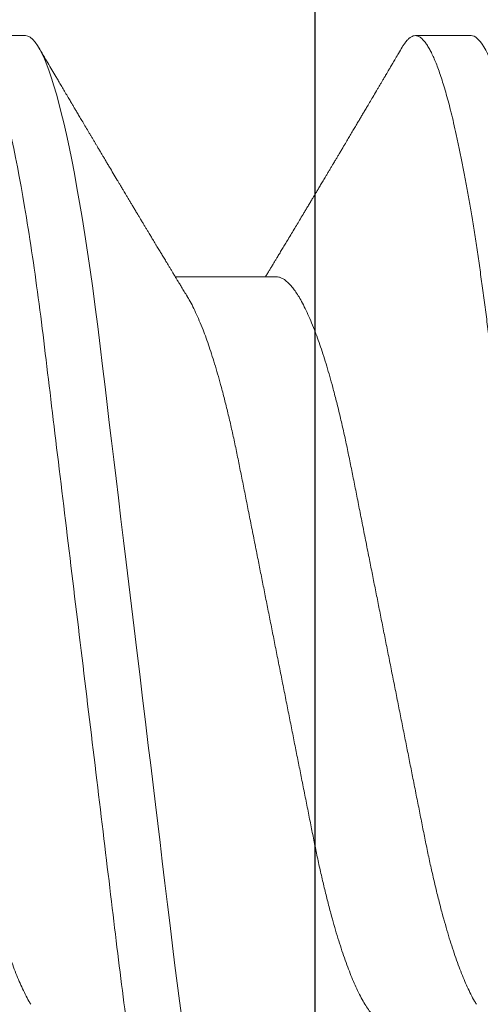
# Model space of a CAD drawing. Units: inches. Extents: x -0.1 to 24.9, y -0.1 to 32.4.
# Drawn here: x 15.5 to 15.5, y 4.3 to 4.4 of the extents above; entities that cross this region are included whole.
import ezdxf

# ---------------------------------------------------------------- set-up
doc = ezdxf.new("R2010")
doc.units = ezdxf.units.IN
doc.header["$MEASUREMENT"] = 0
doc.linetypes.add('SLD-Solid', pattern=[0])
doc.layers.add('WINTECH_DESIGN', color=3, linetype='Continuous', lineweight=25)
doc.styles.add('SIMPLEX', font='SIMPLEX')

# ---------------------------------------------------------------- blocks, each defined once
blk = doc.blocks.new('SP008_SIDE')
at = {"layer": 'WINTECH_DESIGN', "color": 0, "linetype": 'SLD-Solid', "lineweight": 15}
for p, q in [((0.07499981067701356, -0.04193659903512525), (0.08631146964080472, -0.04193659903512525)), ((0.05312486723300935, -0.06899982582274333), (0.05937485107415341, -0.06899982582274333)), ((0.1031247425454467, -0.06899982582274333), (0.1093747263864771, -0.06899982582274333))]:
    blk.add_line(p, q, dxfattribs=at)
at = {"layer": 'WINTECH_DESIGN', "color": 0, "linetype": 'SLD-Solid', "lineweight": 15, "flags": 128}
blk.add_lwpolyline([(0.07664308675214215, 0.06767656733404692), (0.07676730250659602, 0.06788795228032996), (0.0770165177546005, 0.0682474409787801), (0.07730431037714425, 0.06857976464220883), (0.07758524642940756, 0.06881464800835602), (0.07785886758449578, 0.06895393813431383), (0.07812480718087045, 0.06899982582285702), (0.07837069039226208, 0.06896053804155144), (0.07862319184414446, 0.06884136846611), (0.07888199987394273, 0.06864056170456934), (0.07914677532005499, 0.06835659152829976), (0.07941715152060169, 0.06798821587142356), (0.07969272514822023, 0.06753446308096045), (0.07997305620904172, 0.06699467774944878), (0.080233816711484, 0.06642399660199771), (0.08049782216824042, 0.06578069814167975), (0.0807646784184044, 0.06506498861563159), (0.08103398213404489, 0.06427731718406449), (0.08130531165465982, 0.06341837133743411), (0.08157824531940605, 0.06248906772941609), (0.08185233396784497, 0.06149057967695626), (0.08212713760622137, 0.06042429132730831), (0.082402207074324, 0.05929183432408536), (0.08267710237805659, 0.05809503739158117), (0.08295136519075186, 0.05683595841765055), (0.08322455551854091, 0.0555168340374621), (0.08354455018854878, 0.05388838483725067), (0.08386173989811141, 0.05218419253480988), (0.08417543715665943, 0.05040881748254833), (0.08448499114012975, 0.04856707669625848), (0.08476728383993759, 0.04680754142145815), (0.08504500243736857, 0.04499957016059852), (0.0853177161052372, 0.04314737035463168), (0.08558501234915639, 0.04125521819344158), (0.08584648784153615, 0.03932742653296373), (0.08610181258700322, 0.03736832197921558), (0.08635064742361465, 0.03538221280496145), (0.08661952947863938, 0.03316342940024697), (0.08689519477161411, 0.03088091334939236), (0.08717858745603735, 0.02853443548906398), (0.08746925837147046, 0.02612766243430542), (0.08776672169153699, 0.02366464808653745), (0.0880194156405878, 0.02157236748757896), (0.08827611536673885, 0.019446869646913), (0.08853648170804718, 0.01729108441941207), (0.08880012966994855, 0.01510808832438215), (0.08906666509119532, 0.01290109996216415), (0.08933571214379299, 0.0106734651193392), (0.08965542265116255, 0.008026232006159262), (0.08997731479462345, 0.005360930500955874), (0.09030068275058056, 0.002683507108827143), (0.09062477486315856, 0), (0.09092477731405779, -0.002484042099126782), (0.09122420227322436, -0.004963258016118743), (0.09152246308201484, -0.007432853365116898), (0.0918189914151526, -0.009888094488815113), (0.09211321894724733, -0.01232434140013083), (0.09240461401930133, -0.01473707270451996), (0.09269263580529241, -0.01712191710907973), (0.09295326797621328, -0.01927993553431406), (0.09321027019802841, -0.02140790146518157), (0.09346328497599643, -0.02350287015144659), (0.0937119823146304, -0.02556207100701613), (0.09395604138501312, -0.02758290073506942), (0.09419517802473365, -0.02956293936961174), (0.09447526158896835, -0.0318820161567146), (0.09474743443104217, -0.03413566907147469), (0.0950171598074121, -0.03633580544646975), (0.09529468590756096, -0.03850537141784116), (0.0955798385672324, -0.04063924976571798), (0.09586687953378714, -0.04269471754867027), (0.09616036457634891, -0.04470476971982862), (0.09645977120237603, -0.04666399343852845), (0.09676454941961765, -0.04856707669625848), (0.09705093039531221, -0.05027405104294758), (0.0973409046538336, -0.05192447701767833), (0.09763394970264017, -0.05351451842420829), (0.09792953388239312, -0.05504051323066506), (0.0982271072008416, -0.0564990056524266), (0.09852608299968324, -0.0578867782346606), (0.09882590211987008, -0.05920086101900779), (0.09910098075442875, -0.06033840545080693), (0.09937582105897036, -0.06140990956055248), (0.09964998303973971, -0.06241373253806159), (0.09992301753641186, -0.06334847190294113), (0.1001944845550042, -0.06421293600533318), (0.1004639624350148, -0.06500618985853635), (0.1007310203489169, -0.06572752305555696), (0.1009952641356904, -0.06637647726972773), (0.1012562996343149, -0.06695281875420278), (0.101513741849999, -0.06745656584212156), (0.1017672424544571, -0.06788795228032996), (0.1020164531191767, -0.06824744097866642), (0.1023042549082902, -0.06857976464220883), (0.1025851817939838, -0.06881464800824233), (0.102858802949072, -0.06895393813420014), (0.1031247425454467, -0.06899982582274333), (0.1031247425454467, -0.06899982582274333)], dxfattribs=at)
at = {"layer": 'WINTECH_DESIGN', "color": 0, "linetype": 'SLD-Solid', "lineweight": 15}
for points, knots in [([(0.02812492968757851, 0.06899982750007894), (0.02902703722782007, 0.06899982750007894), (0.03007858691614729, 0.0673205293214778), (0.03228165555128726, 0.06032583196156338), (0.03342702994393676, 0.0550177078047227), (0.03501416226856691, 0.0453417583648843), (0.03552156540513352, 0.04184281461311912), (0.03646956088834941, 0.03454514805798681), (0.03691065644807168, 0.03075392367281893), (0.03839535870486088, 0.01846058898638603), (0.03950844626047001, 0.009244224026019765), (0.04174135061521156, -0.009244224030908299), (0.042854438170707, -0.01846058899104719), (0.0443391404274962, -0.03075392367702534), (0.04478023598710479, -0.03454514806207953), (0.04572823147043437, -0.04184281461698447), (0.04623563460711466, -0.04534175836863596), (0.04782276693163112, -0.05501770780779225), (0.04896814132439431, -0.06032583196406449), (0.05117120995942059, -0.06732052932272836), (0.05222275964763412, -0.06899982750053368), (0.05312486718798937, -0.06899982749996525)], [0, 0, 0, 0, 0.1250000000000001, 0.1250000000000001, 0.2500000000000002, 0.2500000000000002, 0.3125000000000002, 0.3125000000000002, 0.3750000000000001, 0.3750000000000001, 0.5000000000000001, 0.5000000000000001, 0.6250000000000001, 0.6250000000000001, 0.6875, 0.6875, 0.7499999999999999, 0.7499999999999999, 0.875, 0.875, 1, 1, 1, 1]), ([(0.03437491341799159, 0.06899982582285702), (0.0344565612332417, 0.06899225797303643), (0.03462056801265589, 0.06897705635788043), (0.03487334451938295, 0.06885336579011891), (0.03513208298147674, 0.0686537724984646), (0.0353968871621646, 0.0683694543454294), (0.03566726252893204, 0.06800115903718051), (0.03594283890583938, 0.06754736841719478), (0.0362153289189564, 0.06702268330934658), (0.03648393896162361, 0.06643483130801542), (0.03674794472226495, 0.0657915285062245), (0.03701479987591938, 0.065075816259764), (0.03728410369285484, 0.06428814397179394), (0.03755543207000756, 0.06342920256156503), (0.0378283561558419, 0.06249989901482422), (0.03810244409010011, 0.06150142103672351), (0.03837724517677543, 0.06043513671443179), (0.03865231365830368, 0.05930269100849728), (0.03892720852957154, 0.0581059020507837), (0.03920147005464969, 0.05684683346794372), (0.0394908589332772, 0.05544945559529424), (0.0397946497207613, 0.05390351465814547), (0.04011183479371994, 0.0521993378335992), (0.04042553811314065, 0.05042396693613682), (0.04072747762415929, 0.04862753082511517), (0.04101738413862677, 0.0468205162344475), (0.04129511068697411, 0.04501253026228369), (0.04156782733707587, 0.04316030892334766), (0.04183512509018783, 0.04126812615447761), (0.04209661381412388, 0.03934029592710431), (0.04235192675923827, 0.03738113641611562), (0.04260931497822185, 0.03532706657586004), (0.0428691872722311, 0.03316487677193436), (0.04314535735932168, 0.03088107729968215), (0.04342866836236681, 0.02853451023304387), (0.04371936827237732, 0.02612767917821657), (0.04400015241560595, 0.02380278408998038), (0.0442695283707053, 0.0215723208352756), (0.0445262381286966, 0.01944680686187894), (0.04478659282597164, 0.0172910099879573), (0.04505024336128827, 0.01510801362815073), (0.04531678754995028, 0.01290102195935106), (0.04560190107224571, 0.01054027970928928), (0.04590554107483058, 0.008026149969396101), (0.04622743534025631, 0.005360876149325122), (0.04655078844223226, 0.002683479930851718), (0.04686685150250014, 6.652048512023612e-05), (0.047174880975831, -0.002484018155200829), (0.04747430619204351, -0.004963214007830175), (0.04777256538739039, -0.007432790338384621), (0.04806908323701009, -0.009888017147773098), (0.04836332433183088, -0.01232425428429451), (0.0486547091589955, -0.01473698038216753), (0.04893479443239812, -0.01705603633911323), (0.04920336680754644, -0.01927987038891388), (0.04946037386753233, -0.02140785102312748), (0.04971338925724922, -0.02350284197223118), (0.04996209058060685, -0.02556207047621228), (0.05020615980401999, -0.02758293576187043), (0.05046102300445909, -0.02969347057978666), (0.05072552257183816, -0.0318822038318558), (0.0509977536092947, -0.034141282113751), (0.05126687130393748, -0.03635111435164617), (0.05154487096820048, -0.03852090822431364), (0.05182819755964374, -0.04064199985964478), (0.05211699427866279, -0.04270980942101232), (0.05241047646802599, -0.0447198945631726), (0.05270989494943024, -0.0466791317736579), (0.05300705882154944, -0.04853468732812871), (0.05330105649386496, -0.05028702992854051), (0.0535910219134621, -0.05193745283099815), (0.05388407436521447, -0.05352748732207147), (0.05417965388153334, -0.05505347003008865), (0.05447722359679119, -0.05651195094128525), (0.0547761991108473, -0.05789970991759219), (0.05506768673467377, -0.05917726762925213), (0.05535108625770135, -0.06034925268738789), (0.05562593304011898, -0.06142075041668704), (0.05590008552474046, -0.06242456493282589), (0.05617311864227759, -0.06335930312695837), (0.05644459113034372, -0.06422376226510096), (0.05671406101237153, -0.06501701886975297), (0.05698112428865443, -0.06573835145002249), (0.0572453682456171, -0.06638731270618337), (0.05750640100552573, -0.06696365695665918), (0.0577638427112106, -0.06746741387792099), (0.05801734955196025, -0.06789880910582724), (0.0582812467353051, -0.06827948932073014), (0.05855438155685988, -0.06859487542590159), (0.05883524191870038, -0.06882977220789144), (0.0591091781520845, -0.06896908211217578), (0.05936829089034745, -0.06901397324827485), (0.0596204970091776, -0.06897354843999892), (0.05987328610694931, -0.06885419330774312), (0.06013199979781803, -0.06865401709865182), (0.06039690507202522, -0.06836761862928142), (0.06063857792548788, -0.06804602942474958), (0.06079331818079936, -0.06778365087950533), (0.06085658525262261, -0.06767637483676481)], [0, 0, 0, 0, 0.01010273184350631, 0.02029345802565304, 0.03056725435232402, 0.04091891312162423, 0.05134294688985516, 0.06183361094444861, 0.07238490792312437, 0.08210496529917832, 0.09186579739348612, 0.1016623290463744, 0.1114893554334344, 0.1213415667639502, 0.1312135939539561, 0.141099968248872, 0.1509951957075019, 0.1608937235150738, 0.1707900340381811, 0.1806785604739629, 0.1905538017605812, 0.2021678048687375, 0.2137469424881868, 0.2252825369696687, 0.2367661413801812, 0.2473421978339728, 0.2578603177068078, 0.2683144172575889, 0.2786986432884794, 0.2890073974540845, 0.2992353368932654, 0.3093774186353176, 0.3204690573571886, 0.3316511205386401, 0.3429351622279925, 0.354314306385408, 0.3657813003535229, 0.375398894232242, 0.3850675725345745, 0.394782530637951, 0.4045388620926514, 0.4143314859724084, 0.4241552185408626, 0.4357657215938296, 0.447403268313427, 0.4590589135855447, 0.4707236310780338, 0.4815210202706491, 0.4923112159915113, 0.5030870489906628, 0.5138414111279419, 0.5245672877766577, 0.5352577667598971, 0.5459060882090894, 0.5556244542096297, 0.5652969163946757, 0.5749186546954196, 0.5844850562479734, 0.5939916565956959, 0.603434167182613, 0.6146746641525179, 0.6258103408799287, 0.6369131553114525, 0.6481198825820492, 0.6594270051151628, 0.6706232072876007, 0.6819025712283948, 0.6932577642591973, 0.7046811435668802, 0.7153087882355565, 0.7259815161728401, 0.7366926408151567, 0.7474353240572987, 0.7582025686498731, 0.7689873218316973, 0.7797824233607218, 0.7896809865101813, 0.7995766694515716, 0.8094639245447829, 0.8193372699247363, 0.8291912190923523, 0.8390203982677905, 0.8488194906990753, 0.8585832966357538, 0.8683067080372647, 0.8779847778581404, 0.8876126947777395, 0.8971857942667552, 0.9083917521609615, 0.9195083546858284, 0.9305289591418545, 0.9414473133249034, 0.9515500451684097, 0.9617407702935193, 0.9720145676948779, 0.9823662275553943, 0.9927902591105487, 1, 1, 1, 1]), ([(0.08437478908376761, 0.06899982750007894), (0.08527689662537341, 0.06899982747472677), (0.08632844631426906, 0.06732052927020504), (0.08853151494838585, 0.06032583186947704), (0.08967688933955742, 0.05501770769819814), (0.09126402166100434, 0.04534175824892372), (0.09177142479654776, 0.04184281449602167), (0.09271942027737623, 0.03454514794179886), (0.09316051583732587, 0.0307539235546983), (0.09464521809434245, 0.01846058886633273), (0.09575830564938315, 0.009244223910627625), (0.09799121000185096, -0.009244224127769485), (0.09910429755575478, -0.01846058907426595), (0.1005889998100429, -0.0307539237395531), (0.1010300953688557, -0.03454514811801346), (0.1019780908518442, -0.04184281466280027), (0.1024854939881834, -0.04534175840910848), (0.1040726263116767, -0.05501770783257598), (0.105218000703303, -0.06032583197907115), (0.1074210693360556, -0.06732052932488841), (0.1084726190230185, -0.06899982749996525), (0.109374726562578, -0.06899982749996525)], [0, 0, 0, 0, 0.125, 0.125, 0.25, 0.25, 0.3125, 0.3125, 0.375, 0.375, 0.5, 0.5, 0.625, 0.625, 0.6875, 0.6875, 0.75, 0.75, 0.875, 0.875, 1, 1, 1, 1]), ([(0.06249984299472544, 0.04193659903523894), (0.06261461817757663, 0.04192754303790025), (0.06284558818492769, 0.04190931903076489), (0.06320496053672287, 0.04176089876125388), (0.06357549880476654, 0.04152066201254456), (0.06395702034319584, 0.04117778183376686), (0.06434581617804724, 0.04073590384564341), (0.06474055105161369, 0.0401958169208001), (0.06513978653276808, 0.03955982373099687), (0.06554451038482512, 0.03882547021498794), (0.06593866887760669, 0.03802404573661988), (0.0663205598497143, 0.03716913674873012), (0.0666888260924452, 0.03627367823469285), (0.06705702724764251, 0.03530743933094982), (0.06742409094397317, 0.03427335346100335), (0.06778893649993734, 0.03317475093194844), (0.06815053858099418, 0.0320153061553583), (0.0685078767678533, 0.0307989942751874), (0.06887627705646082, 0.02947130783388729), (0.06925390125229569, 0.02802816982227796), (0.06963856269931057, 0.02646693264728128), (0.07001274665947221, 0.02485705100855284), (0.07037547427614754, 0.02320573023007455), (0.07072412628144775, 0.02152663888955431), (0.07106211730740597, 0.01981347692333202), (0.07141118585877848, 0.01806014792850874), (0.07177100009084825, 0.01624848102210308), (0.07212843320519369, 0.01444998413558096), (0.07248117662629738, 0.01267478196245975), (0.07282751094408013, 0.01093188626441588), (0.07317995665550825, 0.009158258214142734), (0.07353757568228048, 0.007358562654758316), (0.07389940017253593, 0.005537707123608016), (0.07426442089047214, 0.003700803226024618), (0.07463157640165718, 0.001853112438311655), (0.07499371223275375, 3.069016167955851e-05), (0.07534976218971678, -0.001761106434628346), (0.07569879787615719, -0.003517560585578394), (0.0760459812265708, -0.00526475172227947), (0.0763904295579323, -0.006998145164402558), (0.07673125667849945, -0.008713337576637059), (0.07708746038838399, -0.0105058888102576), (0.07745720437890213, -0.0123666022799398), (0.07783824339037437, -0.01428415231225699), (0.07820960735978133, -0.01615284029355735), (0.07857243516775725, -0.01797958302631741), (0.07892672715615845, -0.01975907712426306), (0.0792696931316641, -0.02149795499633456), (0.07962101159091617, -0.02319119618175591), (0.07998447260729336, -0.02484641161220225), (0.08035939618059729, -0.02646006288784974), (0.08074486912596512, -0.028024883713897), (0.08111727392133616, -0.02944818348305489), (0.0814741203101903, -0.03073597217439783), (0.08181335739834594, -0.03189572662427054), (0.08215653024217318, -0.0330044971475445), (0.08250280414961253, -0.0340588380021245), (0.0828512355502653, -0.03505553163017794), (0.08322176705837592, -0.03604748950408521), (0.08361348079915842, -0.03701762541140852), (0.084025029798795, -0.03794945127174287), (0.08443382411257971, -0.03878106936326731), (0.08475013087195293, -0.03937080314995001), (0.08492868136431753, -0.03965534230746925), (0.08497345760940789, -0.03972669800566564)], [0, 0, 0, 0, 0.01675861206765673, 0.03372450956210965, 0.05088082610946906, 0.06820928333247683, 0.08569032359483005, 0.1029876854988371, 0.1203915287397277, 0.1378803102237293, 0.1554318501598537, 0.1711376887534906, 0.1868590416800641, 0.2025793824638655, 0.2182822252255578, 0.2339511815684546, 0.2495700920142934, 0.2651231045362805, 0.2805948432692872, 0.2981196396586638, 0.3154982791483258, 0.3327107895096749, 0.3497384875948794, 0.3665640505638116, 0.3829763465701998, 0.3995716558696686, 0.416356490596754, 0.4333140346258492, 0.4485862085068514, 0.4639680007553114, 0.4794450890505015, 0.4950025466397989, 0.5106249380785336, 0.5262964129370074, 0.5420007818141911, 0.5577216548447883, 0.5726616178942358, 0.5875874188764597, 0.6024849624617482, 0.6173403489550265, 0.6321399068571403, 0.6468702983250028, 0.6641243106809773, 0.6812439822332692, 0.6982100097890208, 0.7150042479489322, 0.7319465372861592, 0.7486963657840581, 0.7655566279167679, 0.782620059123683, 0.7998692319213868, 0.8172853358681418, 0.8348482994525361, 0.8495492012072283, 0.8643242009253733, 0.8791600950071976, 0.8940433531368993, 0.9089601373092138, 0.9238964074407584, 0.9415051822192281, 0.9590981852959808, 0.9766523649053485, 0.9941449647272531, 1, 1, 1, 1]), ([(0.05252627397783272, 0.03972586385077648), (0.05256406530202185, 0.03966648096684366), (0.05273546393198103, 0.03939715605781657), (0.05304473212402172, 0.03882091183072589), (0.0534386562654845, 0.03802512666561597), (0.05382060364945573, 0.03716886051347501), (0.05418885533242701, 0.03627375228052188), (0.05455706038890185, 0.03530741951396976), (0.05492412304226946, 0.03427335875642257), (0.0552889688739242, 0.03317474951882105), (0.0556505708923396, 0.03201530653291229), (0.05600790905543818, 0.03079899417048182), (0.05637630950707262, 0.02947130788425056), (0.05675393299725329, 0.02802816972916844), (0.05713859706781932, 0.02646693316614801), (0.05751277120134546, 0.02485705009178218), (0.05787550872400971, 0.02320573077531662), (0.05822415751936205, 0.02152663872391258), (0.05856215174571844, 0.01981347749824636), (0.05891121039701375, 0.01806014691771907), (0.05927103447208992, 0.01624848161566206), (0.05962846501415697, 0.01444998405258957), (0.05998120908463989, 0.01267478198565186), (0.06032754318789557, 0.01093188625111452), (0.06067998912794792, 0.009158258244269746), (0.06103760745133968, 0.007358562546869507), (0.06139943448397389, 0.005537707814596615), (0.06176444546701987, 0.003700802001390002), (0.06213161087532626, 0.001853113166703224), (0.06249374344895386, 3.068994419663795e-05), (0.0628497966337136, -0.001761105711807431), (0.0631988224580482, -0.003517561809985637), (0.06354601554744477, -0.005264751028903447), (0.06389046128674636, -0.006998145279453638), (0.06423128930009625, -0.008713337520362074), (0.06458749202533909, -0.01050588893008353), (0.06495723947216447, -0.01236660151857905), (0.06533826537975074, -0.01428415410759953), (0.06570965140463159, -0.01615283805210765), (0.06607245718203103, -0.01797958471661332), (0.06642676215574284, -0.01975907644953168), (0.06676972474895138, -0.02149795511149932), (0.06712104397888652, -0.023191196167204), (0.06748450536360906, -0.02484641155228928), (0.0678594266945538, -0.02646006336533446), (0.06824490856547527, -0.0280248829295715), (0.0686173067939535, -0.02944818338869482), (0.0689741460772666, -0.03073597291336227), (0.0693133890694071, -0.03189572641429095), (0.06965657173600448, -0.03300449708069664), (0.07000282685135062, -0.03405883523964803), (0.07035127060146351, -0.03505554566311275), (0.07072179753220098, -0.03604743121627507), (0.0711135175565687, -0.03701788600790223), (0.07152501946507073, -0.03794848682923657), (0.07193399466859773, -0.03878465323748514), (0.07232461540718305, -0.03949786925579701), (0.07269602899077654, -0.04009827137906541), (0.07304777546255536, -0.04059644413337082), (0.07339331492039491, -0.04101549199572219), (0.07373176095029521, -0.04135558120492533), (0.07406235640735304, -0.04161793729360852), (0.07438421299627862, -0.04180188417888075), (0.07469728883847893, -0.04191567132920682), (0.07489933714350627, -0.04192964852677505), (0.07499981067701356, -0.04193659903512525)], [0, 0, 0, 0, 0.004946764568640682, 0.02243553745608027, 0.03998706139857783, 0.05569288568046082, 0.07141422428114312, 0.08713455073997567, 0.1028373791926439, 0.1185063212573953, 0.1341252174706924, 0.1496782158201865, 0.1651499404547599, 0.1826747208748794, 0.200053344528468, 0.2172658323104684, 0.2342935216341804, 0.2511190692710235, 0.2675313503219071, 0.284126637843614, 0.3009114640776741, 0.317868992654414, 0.333141152618834, 0.3485229308508234, 0.3640000050427054, 0.3795574484554593, 0.3951798256584802, 0.4108512788492009, 0.4265556408311242, 0.4422764995362679, 0.4572164489718558, 0.4721422289364438, 0.4870397663380488, 0.5018951392945374, 0.5166946837107343, 0.5314250617557071, 0.5486790583891733, 0.5657987072823024, 0.5827647332605973, 0.5995589424984273, 0.6165012230590613, 0.6332510362938832, 0.6501112830628848, 0.6671746987209562, 0.6844238558005615, 0.7018399508965644, 0.7194028913475624, 0.7341037724903284, 0.7488787660270678, 0.7637146539263695, 0.7785978837361957, 0.793514661724363, 0.8084509182454136, 0.826059669547491, 0.8436526565928342, 0.8612068202061698, 0.878699411430918, 0.8942479230900515, 0.9097142278910507, 0.9250834770236541, 0.9403414114327685, 0.9554744515063688, 0.9704697909585025, 0.9853153707761911, 1, 1, 1, 1]), ([(0.1025260484583441, 0.03972602426517824), (0.1025638750602411, 0.03966658940544221), (0.1027353131488553, 0.03939721816288966), (0.1030446041105506, 0.03882091246100572), (0.1034385329419365, 0.03802512654465318), (0.1038204768394735, 0.03716886023278221), (0.1041887382003779, 0.03627375286009737), (0.1045569344109936, 0.03530741923680125), (0.1049239963209629, 0.03427335832532208), (0.1052888538602019, 0.03317475069661668), (0.1056504361228008, 0.03201530526064289), (0.1060077884461634, 0.03079899509953066), (0.1063761775152443, 0.02947130731399739), (0.1067538050684789, 0.02802816991447799), (0.1071384654296708, 0.02646693260589927), (0.1075126502061039, 0.02485705108188085), (0.1078753757105915, 0.02320572976827862), (0.1082240354232908, 0.02152663934532484), (0.1085620246132066, 0.01981347687808466), (0.1089110932216499, 0.01806014787985077), (0.109270909093425, 0.01624848151664082), (0.1096283354866046, 0.01444998374529405), (0.1099810780114012, 0.01267478137458511), (0.1103274218429533, 0.01093188743755036), (0.1106798568557679, 0.00915825710444551), (0.1110374828937211, 0.00735856256005718), (0.1113993169527703, 0.005537708916563133), (0.1117643187780004, 0.003700801307559232), (0.1121314873018946, 0.001853113386573568), (0.1124936164815153, 3.068918886128813e-05), (0.1128496798226024, -0.001761104453748885), (0.1131986951819499, -0.003517562621368597), (0.1135458935781344, -0.005264750202854884), (0.1138903281164403, -0.00699814661891196), (0.1142311689304734, -0.008713336122127657), (0.1145873572527307, -0.01050589080739428), (0.1149571248067787, -0.01236659968765252), (0.1153381382769112, -0.0142841548213255), (0.1157095266900114, -0.01615283803675993), (0.1160723349624959, -0.01797958409395051), (0.1164266273668773, -0.01975907799794641), (0.1167696111190253, -0.02149795321940928), (0.1171209114899057, -0.02319119710068662), (0.1174843735947206, -0.02484641236139851), (0.1178593115424746, -0.02646006199950079), (0.1182447795066537, -0.02802488397605885), (0.118617189776387, -0.02944818254286474), (0.1189740213075083, -0.03073597293405328), (0.1193132574168203, -0.03189572710186894), (0.1196564482237363, -0.03300449673884032), (0.1200027041305702, -0.03405883485663708), (0.1203511365526992, -0.03505554667287925), (0.120721682901376, -0.03604743017842793), (0.1211133901863377, -0.03701788642831616), (0.1215248950095429, -0.03794848678535345), (0.1219338717216942, -0.03878465300817879), (0.1223244836095319, -0.03949786962743929), (0.1226959043674469, -0.04009827135860178), (0.123047657246957, -0.04059644388985362), (0.123393191020682, -0.04101549199504007), (0.1237316268646964, -0.0413555814755), (0.1240622418222301, -0.04161793706225581), (0.1243840839455288, -0.04180188429904774), (0.124697171955745, -0.04191567127327289), (0.1248992150782442, -0.04192964851029046), (0.1249996859893372, -0.04193659903512525)], [0, 0, 0, 0, 0.00495120324333023, 0.02243989091271073, 0.03999133669756046, 0.05569709104077103, 0.07141836706318079, 0.08713861609018149, 0.1028413746175179, 0.1185102542929588, 0.1341290662693402, 0.1496820026476045, 0.165153651168351, 0.1826783535499127, 0.2000568998157854, 0.2172693178445076, 0.2342969245884687, 0.251122403901647, 0.2675346118679775, 0.2841298321456551, 0.300914576834283, 0.3178720229636864, 0.3331441149205587, 0.3485258317978899, 0.3640028298474801, 0.3795602112729211, 0.3951825262545891, 0.4108539022725028, 0.4265581943222653, 0.4422789830217874, 0.4572188733584433, 0.4721445794413728, 0.4870420505036396, 0.501897349954694, 0.5166968357720182, 0.5314271409798349, 0.548681075103699, 0.56580064070338, 0.5827665911312732, 0.5995607255838085, 0.616502924037948, 0.6332526757159506, 0.6501128342066816, 0.6671761738806713, 0.6844252679369129, 0.701841278458909, 0.7194041478307491, 0.7341049562941142, 0.7488798767551079, 0.7637157059261658, 0.778598869460366, 0.7935155736149584, 0.8084517784762412, 0.8260604439353368, 0.8436533526383952, 0.8612074380823285, 0.8786999440691293, 0.8942483937731319, 0.9097146369151353, 0.9250838104775514, 0.940341669907433, 0.9554746564488372, 0.9704699223168597, 0.985315442706247, 1, 1, 1, 1]), ([(0.08497361344052479, -0.03973528705159879), (0.08508448392319679, -0.03991731285316291), (0.08529205658464889, -0.04025810310838551), (0.08558184882429032, -0.04073460255676764), (0.08582892771664774, -0.04114127870536777), (0.0860333028116429, -0.04147795208189109), (0.0861949852694579, -0.04174447260027137), (0.08631419662549433, -0.04194107833848193), (0.08641532925446427, -0.04210793170818761), (0.08652558352730466, -0.04228988857573768), (0.08667185667684407, -0.04253139072898193), (0.08684699979926336, -0.04282073413719445), (0.08707956188652588, -0.04320517040707728), (0.08734464019323696, -0.04364375156944789), (0.08763197111272802, -0.04411958430034701), (0.08789678616517449, -0.04455852451349074), (0.0881146965886046, -0.04491997785248714), (0.08829592616552873, -0.04522078771628912), (0.0884470722749029, -0.04547175042125673), (0.08860273205311842, -0.04573034354973515), (0.08875142017154758, -0.04597746298577476), (0.08888148547180208, -0.04619368905059673), (0.08899807840703033, -0.04638762380238859), (0.08911693330287562, -0.0465853492221413), (0.08925642744031848, -0.04681750925101369), (0.08942235390304631, -0.04709376463551962), (0.0896015455180077, -0.0473922476246571), (0.08977194372323538, -0.0476762107241484), (0.08991219277402251, -0.04791004052492553), (0.09003141191908526, -0.04810887810640452), (0.09015276544107564, -0.04831131260175425), (0.09029973734038776, -0.04855655882010979), (0.09048054232573577, -0.04885840062479474), (0.09068864720995862, -0.04920595014323226), (0.09091040820976559, -0.04957654483325769), (0.09112821110090863, -0.04994069703673176), (0.09133559743713704, -0.0502875802028484), (0.09153279471559017, -0.05061759252726006), (0.0917199517048175, -0.0509309453965443), (0.09188813057062362, -0.05121258965607467), (0.09202311254409778, -0.0514387608754987), (0.09212976848812104, -0.05161749021624473), (0.092227216729043, -0.05178080284599673), (0.0923398509847857, -0.05196966076141507), (0.09247727933995975, -0.05220009011634374), (0.09263955300957605, -0.05247229888163929), (0.09290764095862869, -0.05292212259018925), (0.09326211911957216, -0.05351731411849414), (0.09363484376854103, -0.05414364763305457), (0.09393260201102294, -0.05464431720497487), (0.0941603208767674, -0.05502735597781339), (0.09436747961956371, -0.05537596071224016), (0.09454789720791723, -0.05567967184128975), (0.09469875536910877, -0.05593368433358137), (0.09482104369010358, -0.0561396318187235), (0.09493552556830309, -0.05633249738411905), (0.09506164759477542, -0.05654497318926133), (0.09521699764684399, -0.05680677420650682), (0.09539041849632213, -0.05709910135738028), (0.09556965352294355, -0.05740131567438311), (0.09574450563718528, -0.05769621546505732), (0.09591388037188153, -0.05798196074260886), (0.09614774823842254, -0.05837658494851894), (0.09643754780972813, -0.05886580549463361), (0.0967745133104927, -0.05943496842644436), (0.09707590662719667, -0.0599442168997939), (0.09733567446403413, -0.06038335342543633), (0.09754806167813967, -0.06074248038112273), (0.09771042615057013, -0.06101709510676301), (0.09785353208474135, -0.0612591877683144), (0.09802628882437148, -0.06155148898130847), (0.0982720847937344, -0.06196748075910818), (0.09857264919867248, -0.06247635755391912), (0.0988878900399186, -0.06301025694210693), (0.09918419034204362, -0.06351229108793177), (0.09945905075142036, -0.06397815159277798), (0.09977719953951691, -0.06451753355111123), (0.1001611272874925, -0.06516870918528639), (0.1006293028943901, -0.06596314614296261), (0.1011284559490377, -0.06681054826333366), (0.101470493680381, -0.06739161676262029), (0.1016434758603282, -0.06768548637535332)], [0, 0, 0, 0, 0.01965056209121142, 0.03678994962076564, 0.05141335116045427, 0.06351654257962126, 0.07309595288094399, 0.08014893326435561, 0.08471128604427478, 0.09108150821938339, 0.09976181468743305, 0.1107395309923848, 0.1222604194637119, 0.1411804809829628, 0.1579799846061127, 0.173501571557783, 0.1884369418086747, 0.196885772749647, 0.205874258743752, 0.2154426625179246, 0.2247087011913436, 0.2324596251172888, 0.2387027460955087, 0.2455681886894848, 0.2537266183119499, 0.2636701687279693, 0.2752745523408768, 0.2858187480485663, 0.2941974252320902, 0.3004091637235635, 0.3071900004099853, 0.3159543105162703, 0.3267652588361118, 0.3396242559837968, 0.3532961244796801, 0.3665762943010654, 0.3787383430686335, 0.3905511821195248, 0.4020145902452011, 0.4123836190753166, 0.4207899945795847, 0.4262941677760165, 0.4315696857595677, 0.4383207126566934, 0.446564437411088, 0.4563019072260873, 0.4675337177259463, 0.494835448057221, 0.5201608149142132, 0.5347200331518058, 0.5485332796786195, 0.5612386134550577, 0.5721008421161033, 0.5810973822413826, 0.588472340066954, 0.5941800399694188, 0.601772122815962, 0.6112494004336906, 0.6222422891210156, 0.63310434986457, 0.643638854816073, 0.6538456983515416, 0.6637244059258293, 0.6859242194210344, 0.7062615398420352, 0.7246970307704281, 0.7404737467681289, 0.7532952500421001, 0.7631592976313583, 0.7698828710296088, 0.7792195157279234, 0.7944580440489212, 0.8144232699075339, 0.8336998061646244, 0.8516127250803468, 0.8681610318138454, 0.8835614004227264, 0.9093390514853358, 0.9378442372859047, 0.9685653413616262, 1, 1, 1, 1]), ([(0.06085601234406113, -0.06768566053960967), (0.06098870385994815, -0.06746023342884655), (0.06123738119686095, -0.0670377601970813), (0.06158549080521425, -0.06644665198939492), (0.06188357548387557, -0.06594065121987569), (0.06213162693052254, -0.06551968289738852), (0.06232966288814623, -0.06518370293861153), (0.06247286635993987, -0.06494076770525226), (0.06256701637892093, -0.0647810858901039), (0.06262768691567544, -0.06467819560577936), (0.06268110302460173, -0.06458759872566588), (0.06274296702054016, -0.06448270316263915), (0.0628191180247768, -0.06435356385395608), (0.06290957895703286, -0.06420019962536117), (0.0630304412360374, -0.06399529698205697), (0.06318512902691964, -0.06373309016260009), (0.06336860947737932, -0.06342215542622398), (0.06355749661179289, -0.06310212064136067), (0.06381805924945638, -0.06266073863764632), (0.064136461320345, -0.06212158431367243), (0.06450130340670057, -0.06150408066332602), (0.06481843406834287, -0.06096758163164395), (0.06509579142107214, -0.06049852609544359), (0.06534134147864279, -0.06008342206780526), (0.06557955671644322, -0.05968083961954562), (0.06582755296926734, -0.059261865346798), (0.06609445137439707, -0.05881111762630553), (0.0663829440183008, -0.05832410023253942), (0.06667974549702649, -0.05782328547968518), (0.06699170553213207, -0.05729712717425173), (0.06727204330616132, -0.05682454160682937), (0.06752742853871041, -0.05639419430940507), (0.06774651343528149, -0.0560251531284166), (0.06795424126119087, -0.05567538876061917), (0.06812369374017635, -0.05539013467364384), (0.06824842402124887, -0.0551802415164957), (0.06834917775222493, -0.05501071882270026), (0.0684580611562069, -0.05482753697731368), (0.06859243552128191, -0.05460153511012322), (0.06875421508493673, -0.05432950529245772), (0.06893665517202408, -0.05402283255875773), (0.06912720707089193, -0.05370263952158894), (0.06931453972231338, -0.05338796086675757), (0.0695368649427337, -0.05301464846206727), (0.06978723985241686, -0.05259440812085359), (0.0700594794495828, -0.05213774829053364), (0.07030379466482373, -0.05172812192529364), (0.07052683949598304, -0.05135436325281262), (0.07073452006227399, -0.05100648703057686), (0.07094699658978243, -0.05065072967659034), (0.07117234588167776, -0.0502736106706152), (0.071410962129562, -0.04987449417421885), (0.07164848743411767, -0.0494774186037148), (0.07193291059127205, -0.0490022086554518), (0.0722591013627607, -0.04845760946363953), (0.07262518956167696, -0.04784695749060575), (0.07298805130938035, -0.0472422349585031), (0.07336407913874154, -0.0466161740013149), (0.07372203339673433, -0.04602079588039487), (0.07405388799281809, -0.04546941015917128), (0.07434255452892558, -0.04499020457387815), (0.07461621469258262, -0.0445362873239219), (0.07484565510128505, -0.04415601245716516), (0.07504874259200278, -0.04381963895866647), (0.075241985008347, -0.04349975151433227), (0.0754498078429151, -0.04315595436673902), (0.07565792792047432, -0.04281191348366065), (0.07586989256617471, -0.04246177112270288), (0.07604529397951865, -0.04217218850942572), (0.07615503491638265, -0.04199119487259395), (0.07618813772842259, -0.04193659903512525)], [0, 0, 0, 0, 0.02618580688030097, 0.04907485361188532, 0.06866982303888222, 0.08497275727012554, 0.0979854216616568, 0.1077090699992608, 0.1132011866932193, 0.1165411586240464, 0.1196656385361136, 0.1237291302423252, 0.1287316800257572, 0.134673163737904, 0.1415531445623313, 0.1525455259036311, 0.1651479940898778, 0.1776933689634618, 0.1897451601058124, 0.2164552124272308, 0.2403717911770731, 0.2615404622085046, 0.2788401329204097, 0.2949189433820532, 0.309818283479377, 0.3256652822509378, 0.3436551560622311, 0.3622558034115818, 0.3823277298778985, 0.4019292651722988, 0.4234859059003389, 0.4373308122960622, 0.4520218510236, 0.4664466373072475, 0.4780518399055068, 0.4852340978415676, 0.4908868888450436, 0.4977920217615187, 0.5065655865763724, 0.5172067570414096, 0.5294741059231328, 0.5422851660285651, 0.554504551384834, 0.566132739865887, 0.5857788213910845, 0.6034708537415012, 0.6193512776500217, 0.633522003014874, 0.6470397454414122, 0.6599072541577904, 0.6750014616147327, 0.6910161122429026, 0.7064552122245105, 0.7213174647484781, 0.7464541106640528, 0.770000268360167, 0.7925907338523418, 0.8170342256798472, 0.8431770485736477, 0.8621602945915571, 0.8814395606052925, 0.8992279850939306, 0.9152260880497699, 0.9258951515549515, 0.9385611239494868, 0.952636087598036, 0.9661086896423775, 0.9788112693896168, 0.9936085239663595, 1, 1, 1, 1])]:
    blk.add_open_spline(points, degree=3, knots=knots, dxfattribs=at)
at = {"layer": 'WINTECH_DESIGN', "color": 6, "style": 'SIMPLEX'}
blk.add_attdef('SP008', (-0.1150992237428974, -0.1429448043344046), '', height=0.063, rotation=90, dxfattribs=at)
blk = doc.blocks.new('E752')
at = {"layer": 'WINTECH_DESIGN', "color": 7}
blk.add_lwpolyline([(1.13686837721616e-13, -1.018000000000029), (1.13686837721616e-13, -0.01500000000011426, -0.414213562373095), (0.01500000000010004, -1.13686837721616e-13), (0.8200000000001637, -1.13686837721616e-13, -0.414213562373095), (0.8350000000001501, -0.01500000000010004), (0.8350000000001501, -0.2150000000000318, -0.4142135623726788), (0.8000000000001819, -0.2500000000001776, -0.4142135623726788), (0.7650000000003274, -0.2150000000000318), (0.7650000000002137, -0.1830000000001064, -0.4142135623707538), (0.7730000000001382, -0.1750000000000185), (0.7950000000001864, -0.1750000000000682), (0.7950000000001864, -0.04500000000007276), (0.6270000000001801, -0.04500000000007276), (0.6270000000001801, -0.3420000000000982, -0.4142135623729564), (0.6120000000001937, -0.3570000000000775), (0.1100000000001865, -0.3570000000000775, 0.414213562373095), (0.06000000000018646, -0.4070000000000775), (0.06000000000018646, -1.360000000000014, -0.4142135623730893)], format="xyb", dxfattribs=at)
at = {"layer": 'WINTECH_DESIGN', "color": 6, "style": 'SIMPLEX'}
blk.add_attdef('E752', (0.07114452362849555, -0.2832419531788588), '', height=0.063, dxfattribs=at)
blk = doc.blocks.new('320I_POSILL')
at = {"layer": 'WINTECH_DESIGN'}
blk.add_lwpolyline([(4.624999999999943, 1.672999999999985), (4.686999999999955, 1.672999999999985), (4.686999999999955, 1.172999999999985), (4.624999999999943, 1.172999999999985)], close=True, dxfattribs=at)
at = {"layer": 'WINTECH_DESIGN', "xscale": -1, "rotation": 270}
blk.add_blockref('E752', (4.624999999999943, 1.109999999999984), dxfattribs=at)
at = {"layer": 'WINTECH_DESIGN', "color": 7, "rotation": 180}
blk.add_blockref('SP008_SIDE', (4.69560000000007, 1.422999999999981), dxfattribs=at)
at = {"layer": 'WINTECH_DESIGN', "color": 6, "style": 'SIMPLEX'}
blk.add_attdef('E729', (1.426664167529452, 3.365771833384217), '', height=0.07, dxfattribs=at)

msp = doc.modelspace()

# ---------------------------------------------------------------- block references
at = {"layer": 'WINTECH_DESIGN'}
msp.add_blockref('320I_POSILL', (10.8962339084427, 2.900467791924896), dxfattribs=at)

doc.saveas('drawing.dxf')
